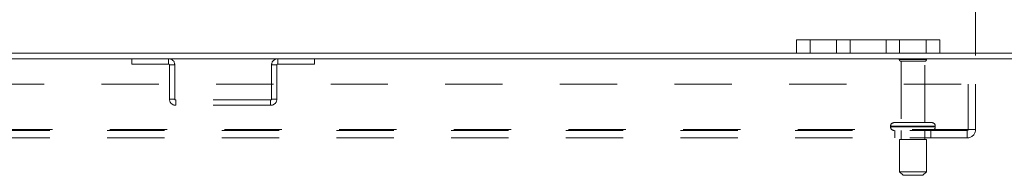
# Model space of a CAD drawing. Units: inches. Extents: x 0 to 23.4, y 0 to 16.5.
# Drawn here: x 6.1 to 7.9, y 14.7 to 15 of the extents above; entities that cross this region are included whole.
import ezdxf

# ---------------------------------------------------------------- set-up
doc = ezdxf.new("R2010")
doc.units = ezdxf.units.IN
doc.header["$MEASUREMENT"] = 0
doc.linetypes.add('HIDDEN', pattern=[0.075, 0.05, -0.025])
doc.styles.add('SLDTEXTSTYLE0', font='TXT', dxfattribs={"width": 0.75})
doc.dimstyles.new('SLDDIMSTYLE1', dxfattribs={"dimtxt": 0.125, "dimasz": 0.13, "dimexe": 0, "dimexo": 0.0625, "dimgap": 0.03125, "dimtad": 0, "dimtih": 1, "dimtoh": 1, "dimlfac": 8, "dimrnd": 1e-09, "dimzin": 4, "dimdsep": 46, "dimtxsty": 'SLDTEXTSTYLE0', "dimsah": 1, "dimcen": 0.09, "dimadec": 0, "dimazin": 1, "dimtfac": 1, "dimtofl": 0, "dimtmove": 0, "dimatfit": 3, "dimfxl": 1, "dimfrac": 2, "dimtolj": 1, "dimtzin": 12, "dimarcsym": 0})

# ---------------------------------------------------------------- blocks, each defined once
blk = doc.blocks.new('_D_7')
at = {"color": 7, "linetype": 'Continuous', "lineweight": 0}
for p, q in [((3.4889, 14.9932), (3.4889, 15.9438)), ((5.531, 15.9434), (5.9467, 15.9434)), ((7.9889, 14.9932), (7.9889, 15.9438)), ((3.4889, 15.8188), (5.4064, 15.8188)), ((7.9889, 15.8188), (6.0713, 15.8188)), ((5.9467, 15.6942), (5.531, 15.6942))]:
    blk.add_line(p, q, dxfattribs=at)
for centre, start, end in [((5.531, 15.8188), 90, 270), ((5.9467, 15.8188), 270, 90)]:
    blk.add_arc(centre, 0.1246, start, end, dxfattribs=at)
for points in [[(3.4889, 15.8188), (3.6189, 15.7988), (3.6189, 15.8388)], [(7.9889, 15.8188), (7.8589, 15.8388), (7.8589, 15.7988)]]:
    blk.add_solid(points, dxfattribs=at)
at = {"color": 7, "linetype": 'Continuous', "lineweight": 0, "insert": (5.531, 15.8807, 0.0005), "char_height": 0.125, "attachment_point": 1, "style": 'SLDTEXTSTYLE0'}
blk.add_mtext('36.00', dxfattribs=at)
blk = doc.blocks.new('_D_10')
at = {"color": 7, "linetype": 'Continuous', "lineweight": 0}
for p, q in [((3.6764, 14.9506), (3.6764, 15.4963)), ((7.8014, 14.9506), (7.8014, 15.4963)), ((3.6764, 15.3713), (5.2336, 15.3713)), ((7.8014, 15.3713), (6.2441, 15.3713))]:
    blk.add_line(p, q, dxfattribs=at)
for points in [[(3.6764, 15.3713), (3.8064, 15.3513), (3.8064, 15.3913)], [(7.8014, 15.3713), (7.6714, 15.3913), (7.6714, 15.3513)]]:
    blk.add_solid(points, dxfattribs=at)
at = {"color": 7, "linetype": 'Continuous', "lineweight": 0, "char_height": 0.125, "attachment_point": 1, "style": 'SLDTEXTSTYLE0'}
for s, insert in [('33.00', (5.4803, 15.5325, 0.0005)), ('BACK PANEL', (5.2336, 15.334, 0.0005))]:
    blk.add_mtext(s, dxfattribs=dict(at, insert=insert))

msp = doc.modelspace()

# ---------------------------------------------------------------- linework, layer by layer
at = {"color": 7, "linetype": 'Continuous', "lineweight": 15}
for p, q in [((7.48886, 14.95414), (7.48886, 14.97764)), ((7.48886, 14.97764), (7.51261, 14.97764)), ((7.51261, 14.97764), (7.51261, 14.95414)), ((7.71511, 14.97764), (7.51261, 14.97764)), ((7.71511, 14.95414), (7.71511, 14.97764)), ((7.71511, 14.97764), (7.73886, 14.97764)), ((7.73886, 14.97764), (7.73886, 14.95414)), ((7.97952, 14.9448), (3.49819, 14.9448)), ((7.48886, 14.95414), (3.98886, 14.95414)), ((7.51261, 14.95414), (7.48886, 14.95414)), ((7.71511, 14.95414), (7.51261, 14.95414)), ((7.73886, 14.95414), (7.71511, 14.95414)), ((7.97789, 14.95414), (7.73886, 14.95414))]:
    msp.add_line(p, q, dxfattribs=at)
at = {"color": 7, "linetype": 'HIDDEN', "lineweight": 0}
for p, q in [((7.51261, 14.95414), (7.51261, 14.97764)), ((7.55886, 14.97764), (7.55886, 14.95414)), ((7.58261, 14.95414), (7.58261, 14.97764)), ((7.58261, 14.97764), (7.58261, 14.95414)), ((7.64511, 14.95414), (7.64511, 14.97764)), ((7.64511, 14.95414), (7.64511, 14.97764)), ((7.66886, 14.95414), (7.66886, 14.97764)), ((7.71511, 14.97764), (7.71511, 14.95414)), ((6.32944, 14.9448), (6.32944, 14.93546)), ((6.39348, 14.93546), (6.39348, 14.9448)), ((6.58423, 14.93546), (6.58423, 14.9448)), ((6.64827, 14.9448), (6.64827, 14.93546)), ((7.71573, 14.94343), (7.66823, 14.94343)), ((6.32944, 14.93546), (6.39348, 14.93546)), ((6.39511, 14.93384), (6.39511, 14.87451)), ((6.39511, 14.93384), (6.40444, 14.93384)), ((6.40444, 14.93384), (6.40444, 14.87451)), ((6.58261, 14.93384), (6.57327, 14.93384)), ((6.57327, 14.87451), (6.57327, 14.93384)), ((6.58261, 14.87451), (6.58261, 14.93384)), ((6.58423, 14.93546), (6.64827, 14.93546)), ((7.71261, 14.9403), (7.67136, 14.9403)), ((7.67136, 14.9403), (7.67136, 14.83343)), ((7.71261, 14.83343), (7.71261, 14.9403)), ((3.67636, 14.90055), (7.80136, 14.90055)), ((7.78836, 14.82143), (7.78836, 14.90055)), ((7.80136, 14.90055), (7.80136, 14.82143)), ((6.40444, 14.87451), (6.39511, 14.87451)), ((6.57327, 14.87451), (6.58261, 14.87451)), ((6.40607, 14.87289), (6.40607, 14.86355)), ((6.57164, 14.87289), (6.40607, 14.87289)), ((6.57164, 14.86355), (6.40607, 14.86355)), ((6.57164, 14.87289), (6.57164, 14.86355)), ((7.65292, 14.82718), (7.73084, 14.82718)), ((7.65292, 14.82718), (7.65292, 14.82605)), ((7.65292, 14.82605), (7.73084, 14.82605)), ((7.65294, 14.82718), (7.73094, 14.82718)), ((7.65294, 14.82605), (7.73094, 14.82605)), ((7.73104, 14.82718), (7.65308, 14.82718)), ((7.73104, 14.82605), (7.65308, 14.82605)), ((7.72479, 14.83343), (7.65917, 14.83343)), ((7.73104, 14.82605), (7.73104, 14.82718)), ((3.69098, 14.82143), (7.78673, 14.82143)), ((7.78673, 14.8198), (3.69098, 14.8198)), ((7.78673, 14.8068), (3.69098, 14.8068)), ((7.66073, 14.8198), (7.66073, 14.8068)), ((7.67136, 14.8198), (7.67136, 14.80418)), ((7.71261, 14.80418), (7.71261, 14.8198)), ((7.72323, 14.8068), (7.72323, 14.8198)), ((7.78673, 14.82143), (7.80136, 14.82143)), ((7.78673, 14.8068), (7.78673, 14.82143)), ((7.71542, 14.80418), (7.66854, 14.80418)), ((7.66854, 14.80418), (7.66854, 14.74793)), ((7.71542, 14.74793), (7.71542, 14.80418)), ((7.71542, 14.74793), (7.66854, 14.74793)), ((7.66854, 14.74793), (7.67479, 14.74168)), ((7.70917, 14.74168), (7.67479, 14.74168)), ((7.70917, 14.74168), (7.71542, 14.74793))]:
    msp.add_line(p, q, dxfattribs=at)
for centre, radius, start, end in [((6.39348, 14.93384), 0.01096, 0, 90), ((6.58423, 14.93384), 0.01096, 90, 180), ((7.67082, 14.94168), 0.00313, 90, 145.9442), ((7.67136, 14.94343), 0.00313, 180, 270), ((7.71261, 14.94343), 0.00313, 270, 0), ((7.71314, 14.94168), 0.00313, 34.0558, 90), ((6.39348, 14.93384), 0.00162, 0, 90), ((6.58423, 14.93384), 0.00163, 90, 180), ((6.40607, 14.87451), 0.01096, 180, 270), ((6.40607, 14.87451), 0.00163, 180, 270), ((6.57164, 14.87451), 0.01096, 270, 0), ((6.57164, 14.87451), 0.00163, 270, 0), ((7.65917, 14.82718), 0.00625, 90, 180), ((7.65917, 14.82605), 0.00625, 180, 270), ((7.72479, 14.82718), 0.00625, 0, 90), ((7.72479, 14.82605), 0.00625, 270, 0), ((7.78673, 14.82143), 0.01463, 270, 0), ((7.78673, 14.82143), 0.00163, 270, 0)]:
    msp.add_arc(centre, radius, start, end, dxfattribs=at)

# ---------------------------------------------------------------- dimensions: what is measured, and where the dimension line sits
at = {"color": 7, "linetype": 'Continuous', "lineweight": 0}
dim = msp.add_linear_dim(base=(7.98886, 15.8188), p1=(3.48886, 14.94318), p2=(7.98886, 14.94318), dimstyle='SLDDIMSTYLE1', dxfattribs=at)
dim.commit()
dim.dimension.update_dxf_attribs({"geometry": '_D_7', "text_midpoint": (5.73886, 15.8188), "dimtype": 160})
dim = msp.add_linear_dim(base=(7.80136, 15.37134), p1=(3.67636, 14.90055), p2=(7.80136, 14.90055), text='<>\\PBACK PANEL', dimstyle='SLDDIMSTYLE1', dxfattribs=at)
dim.commit()
dim.dimension.update_dxf_attribs({"geometry": '_D_10', "text_midpoint": (5.73886, 15.37134), "dimtype": 160})

doc.saveas('drawing.dxf')
